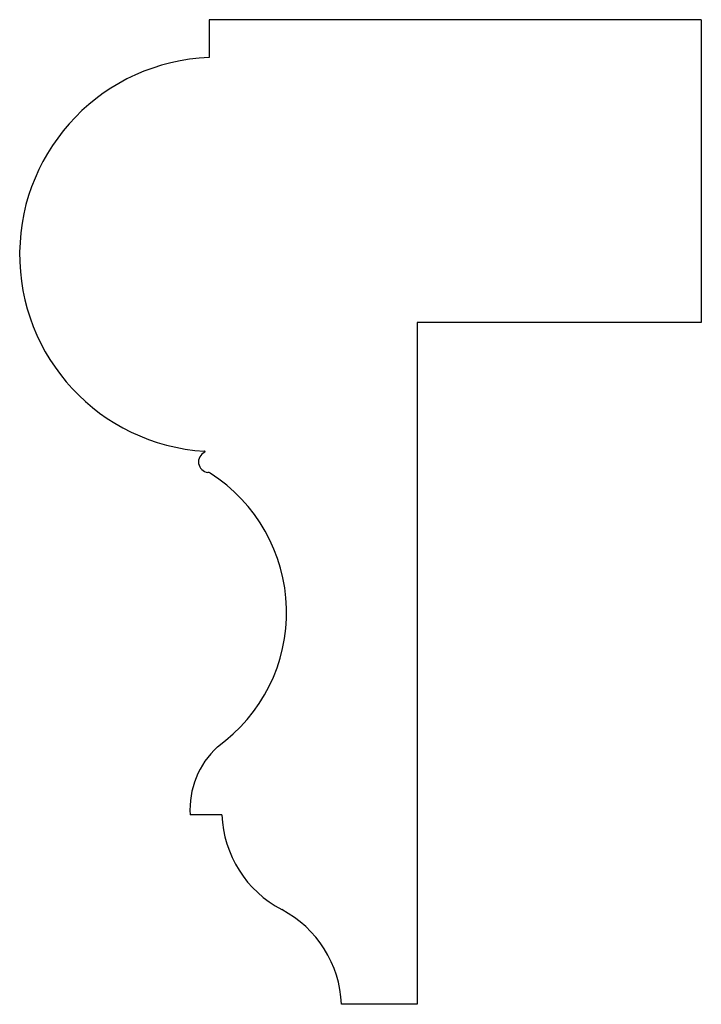
# Model space of a CAD drawing. Units: inches. Extents: x 23.85 to 24.97, y 21.56 to 23.18.
import ezdxf

# ---------------------------------------------------------------- set-up
doc = ezdxf.new("R2010")
doc.units = ezdxf.units.IN
doc.header["$MEASUREMENT"] = 0

msp = doc.modelspace()

# ---------------------------------------------------------------- linework, layer by layer
for p, q in [((24.9725, 23.1834), (24.16, 23.1834)), ((24.16, 23.1834), (24.16, 23.1209)), ((24.9725, 23.1834), (24.9725, 22.6834)), ((24.9725, 22.6834), (24.5037, 22.6834)), ((24.5037, 22.6834), (24.5037, 21.5584)), ((24.1812, 21.8709), (24.1287, 21.8709)), ((24.5037, 21.5584), (24.3787, 21.5584))]:
    msp.add_line(p, q)
for centre, radius, start, end in [((24.1727, 22.7959), 0.3253, 92.2466, 266.4351), ((24.16, 22.4535), 0.0174, 114.2466, 263.3061), ((24.1524, 22.4703), 0.001, 294.2466, 86.4351), ((24.1568, 22.4264), 0.01, 57.457, 83.3061), ((24.0156, 22.2051), 0.2724, 305.5052, 57.457), ((24.2697, 21.8796), 0.1412, 132.7317, 183.5562), ((24.3659, 21.8783), 0.1848, 182.2929, 242.2929), ((24.194, 21.551), 0.1848, 2.2929, 62.2929)]:
    msp.add_arc(centre, radius, start, end)

doc.saveas('drawing.dxf')
